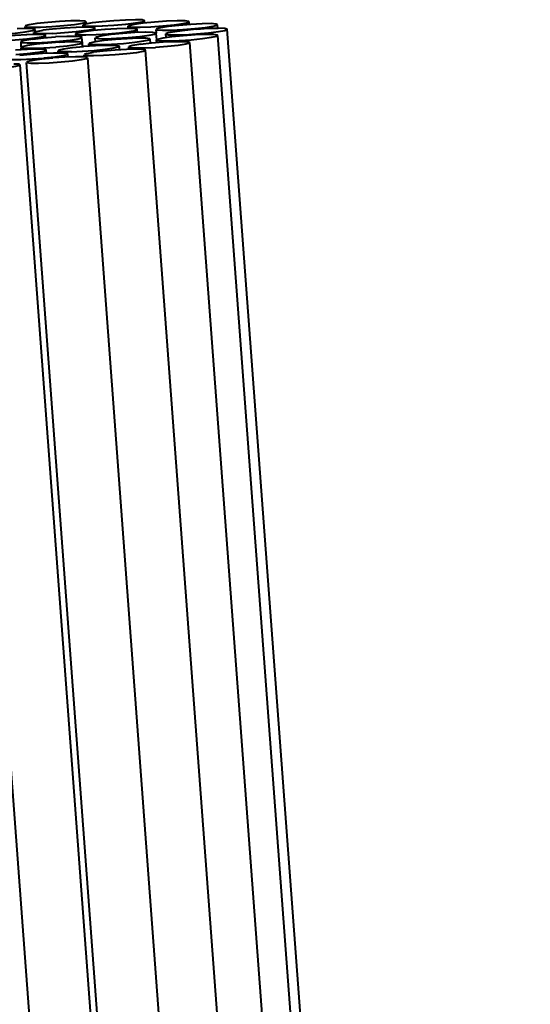
# Model space of a CAD drawing. Units: inches. Extents: x 0 to 210, y 0 to 297.
# Drawn here: x 132 to 133, y 181 to 183 of the extents above; entities that cross this region are included whole.
import ezdxf

# ---------------------------------------------------------------- set-up
doc = ezdxf.new("R2010")
doc.units = ezdxf.units.IN
doc.header["$MEASUREMENT"] = 0
doc.layers.add('Livello 1', color=7, linetype='Continuous')

# ---------------------------------------------------------------- blocks, each defined once
blk = doc.blocks.new('block 19')
at = {"layer": 'Livello 1', "color": 178, "lineweight": 40, "true_color": 0x060506}
for points in [[(132.3677, 182.5109), (132.3546, 182.5106)], [(132.3653, 182.5109), (132.365, 182.5137)], [(132.3654, 182.5143), (132.3651, 182.5139)], [(132.3651, 182.5139), (132.3665, 182.5131), (132.3736, 182.5128)], [(132.3653, 182.5065), (132.3748, 182.5082), (132.3783, 182.5096)], [(132.381, 182.5175), (132.3704, 182.5157), (132.3655, 182.5143)], [(132.376, 182.5105), (132.3675, 182.5109)], [(132.3736, 182.5127), (132.3856, 182.5127)], [(132.3785, 182.5097), (132.376, 182.5104)], [(132.3788, 182.5055), (132.3784, 182.5097)], [(132.3785, 182.5096), (132.3785, 182.5096)], [(132.4264, 182.5211), (132.4112, 182.5203), (132.3954, 182.5189), (132.3809, 182.5175)], [(132.3857, 182.5128), (132.4009, 182.5135), (132.4167, 182.5149), (132.4312, 182.5163)], [(132.4333, 182.5124), (132.4178, 182.5113), (132.4019, 182.5099), (132.3889, 182.5085)], [(132.4385, 182.5212), (132.4265, 182.5212)], [(132.4311, 182.5164), (132.4417, 182.5181), (132.4466, 182.5195)], [(132.4467, 182.5127), (132.4333, 182.5123)], [(132.447, 182.52), (132.4456, 182.5206), (132.4385, 182.521)], [(132.4461, 182.5166), (132.4429, 182.5152)], [(132.4432, 182.5124), (132.4429, 182.5153)], [(132.443, 182.5152), (132.4462, 182.5142)], [(132.4722, 182.5096), (132.4567, 182.5081), (132.4436, 182.5064)], [(132.4549, 182.5183), (132.4461, 182.5165)], [(132.4462, 182.5143), (132.455, 182.5139)], [(132.4467, 182.5195), (132.447, 182.5199)], [(132.4556, 182.5124), (132.4467, 182.5127)], [(132.4468, 182.5084), (132.4556, 182.5102)], [(132.4472, 182.5168), (132.4469, 182.52)], [(132.4996, 182.5222), (132.484, 182.5211), (132.4682, 182.5197), (132.4551, 182.5183)], [(132.4551, 182.514), (132.4685, 182.5143)], [(132.4587, 182.5114), (132.4556, 182.5125)], [(132.4557, 182.51), (132.4588, 182.5114)], [(132.459, 182.5083), (132.4586, 182.5115)], [(132.4602, 182.5027), (132.4761, 182.5038), (132.4916, 182.5052), (132.5043, 182.507), (132.5127, 182.5084), (132.5149, 182.5098)], [(132.4684, 182.5143), (132.4839, 182.5153), (132.4998, 182.5167)], [(132.5017, 182.5109), (132.4879, 182.5106), (132.472, 182.5095)], [(132.5129, 182.5225), (132.4994, 182.5222)], [(132.4997, 182.5166), (132.5131, 182.5183)], [(132.5112, 182.5107), (132.5016, 182.511)], [(132.5043, 182.5148), (132.5028, 182.5137)], [(132.5029, 182.5139), (132.5032, 182.5135), (132.5085, 182.5128)], [(132.503, 182.5124), (132.503, 182.5138)], [(132.5113, 182.5164), (132.5042, 182.5146)], [(132.5084, 182.5128), (132.519, 182.5128)], [(132.5384, 182.5195), (132.5232, 182.5181), (132.5112, 182.5163)], [(132.515, 182.5097), (132.515, 182.5097), (132.5112, 182.5107)], [(132.5249, 182.5213), (132.5217, 182.5223), (132.5129, 182.5227)], [(132.513, 182.5183), (132.5218, 182.52), (132.525, 182.5214)], [(132.5154, 182.5055), (132.515, 182.5097)], [(132.519, 182.5127), (132.5335, 182.5133), (132.5493, 182.5144)], [(132.5252, 182.5182), (132.5248, 182.5214)], [(132.5543, 182.5206), (132.5385, 182.5195)], [(132.5709, 182.5151), (132.5564, 182.5134), (132.5462, 182.5119), (132.5409, 182.5105), (132.5405, 182.5098)], [(132.5407, 182.5099), (132.5421, 182.5092)], [(132.541, 182.5048), (132.5407, 182.5097)], [(132.5493, 182.5143), (132.5645, 182.5157), (132.5765, 182.5174), (132.5835, 182.5188), (132.5849, 182.5199)], [(132.5946, 182.5098), (132.579, 182.5083), (132.5656, 182.5066), (132.5568, 182.5052), (132.5536, 182.5038)], [(132.5792, 182.5211), (132.5687, 182.5211), (132.5542, 182.5207)], [(132.5612, 182.5088), (132.5764, 182.5095), (132.5923, 182.5109), (132.6067, 182.5123), (132.617, 182.5141), (132.6222, 182.5155), (132.6226, 182.5158)], [(132.5868, 182.5164), (132.571, 182.515)], [(132.5848, 182.52), (132.5844, 182.5203), (132.5791, 182.521)], [(132.5851, 182.5162), (132.5847, 182.5198)], [(132.6211, 182.5167), (132.6141, 182.5174), (132.6021, 182.517), (132.5869, 182.5163)], [(132.6102, 182.5107), (132.5947, 182.5096)], [(132.6235, 182.511), (132.6101, 182.5107)], [(132.6225, 182.516), (132.6211, 182.5167)], [(132.6229, 182.511), (132.6226, 182.5159)], [(132.6356, 182.5098), (132.6325, 182.5108), (132.6236, 182.5112)], [(132.6326, 182.5084), (132.6357, 182.5098)], [(133.0415, 177.0492), (132.6358, 182.5099)], [(132.3203, 182.5026), (132.3358, 182.5033), (132.3517, 182.5047), (132.3651, 182.5065)], [(132.3672, 182.5025), (132.3516, 182.5015), (132.3358, 182.5001), (132.3227, 182.4986)], [(132.336, 182.4946), (132.3516, 182.4957), (132.3674, 182.4971)], [(132.3754, 182.4965), (132.3648, 182.4947), (132.3599, 182.4933), (132.3595, 182.493)], [(132.3805, 182.5029), (132.367, 182.5025)], [(132.3674, 182.4969), (132.3808, 182.4987), (132.3896, 182.5001), (132.3924, 182.5015)], [(132.3897, 182.4981), (132.3752, 182.4963)], [(132.3799, 182.5068), (132.3767, 182.5053)], [(132.377, 182.5026), (132.3767, 182.5055)], [(132.3768, 182.5054), (132.38, 182.5043)], [(132.3888, 182.5084), (132.3799, 182.5066)], [(132.38, 182.5044), (132.3888, 182.5041)], [(132.3894, 182.5025), (132.3806, 182.5029)], [(132.3889, 182.5041), (132.4023, 182.5045)], [(132.3926, 182.5016), (132.3894, 182.5027)], [(132.4056, 182.4993), (132.3898, 182.4979)], [(132.3928, 182.4983), (132.3925, 182.5015)], [(132.4022, 182.5044), (132.4177, 182.5055), (132.4336, 182.5069)], [(132.4329, 182.5002), (132.4208, 182.5002), (132.4057, 182.4995)], [(132.4254, 182.4954), (132.436, 182.4971), (132.441, 182.4985)], [(132.4399, 182.4996), (132.4329, 182.5003)], [(132.4356, 182.5048), (132.4331, 182.5037)], [(132.4334, 182.5001), (132.4331, 182.5036)], [(132.4332, 182.5036), (132.4332, 182.5036), (132.437, 182.5025)], [(132.4336, 182.5068), (132.447, 182.5085)], [(132.4437, 182.5064), (132.4356, 182.5046)], [(132.437, 182.5026), (132.4465, 182.5022)], [(132.4413, 182.499), (132.4399, 182.4996)], [(132.441, 182.4986), (132.4414, 182.4989)], [(132.4419, 182.4918), (132.4412, 182.4989)], [(132.4465, 182.5024), (132.4603, 182.5027)], [(132.4587, 182.4985), (132.4587, 182.4981)], [(132.4591, 182.4931), (132.4587, 182.4984)], [(132.4589, 182.4982), (132.4635, 182.4975)], [(132.4682, 182.5011), (132.4605, 182.4993), (132.4598, 182.499)], [(132.4634, 182.4974), (132.4733, 182.497), (132.4874, 182.4978), (132.5032, 182.4988), (132.5188, 182.5002)], [(132.5119, 182.5053), (132.496, 182.5042), (132.4805, 182.5028), (132.4681, 182.5011)], [(132.5162, 182.4979), (132.5018, 182.4972), (132.4859, 182.4961)], [(132.5259, 182.5058), (132.5118, 182.5054)], [(132.5324, 182.4967), (132.532, 182.497), (132.5267, 182.4978), (132.5161, 182.4978)], [(132.5187, 182.5002), (132.531, 182.502), (132.5388, 182.5034)], [(132.5359, 182.5056), (132.5261, 182.5059)], [(132.531, 182.4958), (132.5324, 182.4968)], [(132.5328, 182.4911), (132.5324, 182.4967)], [(132.5404, 182.5048), (132.5359, 182.5055)], [(132.5388, 182.5035), (132.5405, 182.5046)], [(132.5406, 182.5045), (132.5406, 182.5049)], [(132.5413, 182.4955), (132.5406, 182.5047)], [(132.5426, 182.4964), (132.5411, 182.4953)], [(132.5421, 182.5093), (132.5491, 182.5086)], [(132.5496, 182.498), (132.5425, 182.4962)], [(132.5492, 182.5087), (132.5611, 182.5087)], [(132.5616, 182.4997), (132.5496, 182.4979)], [(132.5537, 182.5037), (132.5569, 182.5026), (132.5657, 182.5023), (132.5791, 182.5026), (132.5946, 182.5037), (132.6105, 182.5051)], [(132.5541, 182.4986), (132.5537, 182.5036)], [(132.5767, 182.5012), (132.5615, 182.4998)], [(132.5716, 182.4948), (132.5875, 182.4959), (132.6027, 182.4973)], [(132.5926, 182.5023), (132.5767, 182.5012)], [(132.6231, 182.5016), (132.6228, 182.502), (132.6175, 182.5027), (132.6069, 182.5027), (132.5928, 182.5023)], [(132.6027, 182.4975), (132.6147, 182.4992), (132.6218, 182.5006)], [(132.6104, 182.5051), (132.6238, 182.5068), (132.6327, 182.5082)], [(132.6217, 182.5007), (132.6231, 182.5018)], [(133.0283, 177.0492), (132.623, 182.5017)], [(132.3595, 182.4929), (132.3609, 182.4922)], [(132.3599, 182.4865), (132.3596, 182.4928)], [(132.36, 182.4824), (132.3596, 182.4855)], [(132.3611, 182.4866), (132.3597, 182.4855)], [(132.3598, 182.4857), (132.3601, 182.4853), (132.3654, 182.4846), (132.376, 182.4846), (132.3901, 182.485)], [(132.3609, 182.4922), (132.3679, 182.4915)], [(132.3681, 182.4882), (132.3611, 182.4864)], [(132.3933, 182.482), (132.3901, 182.483), (132.3813, 182.4834), (132.3679, 182.483)], [(132.368, 182.4917), (132.38, 182.4917), (132.3951, 182.4924), (132.411, 182.4938), (132.4255, 182.4952)], [(132.3801, 182.4898), (132.3681, 182.4881)], [(132.3952, 182.4913), (132.38, 182.4899)], [(132.3902, 182.485), (132.4061, 182.486)], [(132.4112, 182.4925), (132.3953, 182.4914)], [(132.4061, 182.4861), (132.4213, 182.4875)], [(132.4167, 182.4833), (132.4104, 182.4819)], [(132.4255, 182.493), (132.411, 182.4923)], [(132.4282, 182.485), (132.4166, 182.4832)], [(132.4212, 182.4876), (132.4332, 182.4894)], [(132.4361, 182.4929), (132.4255, 182.4929)], [(132.4431, 182.4865), (132.4283, 182.485)], [(132.4332, 182.4893), (132.4403, 182.491)], [(132.4416, 182.4918), (132.4413, 182.4921), (132.436, 182.4928)], [(132.4403, 182.4909), (132.4417, 182.4919)], [(132.4421, 182.4864), (132.4417, 182.4916)], [(132.4591, 182.4876), (132.4432, 182.4866)], [(132.4518, 182.4915), (132.4504, 182.4905)], [(132.4507, 182.487), (132.4504, 182.4905)], [(132.4505, 182.4906), (132.4508, 182.4902), (132.4561, 182.4895), (132.4667, 182.4895), (132.4808, 182.4899)], [(132.4589, 182.4931), (132.4518, 182.4913)], [(132.4708, 182.4948), (132.4588, 182.493)], [(132.4913, 182.4871), (132.4906, 182.4874), (132.4849, 182.4881), (132.4736, 182.4881), (132.4592, 182.4878)], [(132.486, 182.4963), (132.4708, 182.4949)], [(132.4724, 182.4831), (132.4841, 182.4848)], [(132.4809, 182.4899), (132.4968, 182.491)], [(132.4839, 182.4848), (132.4903, 182.4862), (132.4913, 182.4872)], [(132.4916, 182.4823), (132.4913, 182.4872)], [(132.4969, 182.491), (132.512, 182.4924)], [(132.5143, 182.4832), (132.5009, 182.4828)], [(132.5041, 182.4829), (132.5038, 182.4861)], [(132.5039, 182.4861), (132.5053, 182.4854), (132.5124, 182.485)], [(132.5094, 182.488), (132.5044, 182.4866), (132.5041, 182.4862)], [(132.5199, 182.4897), (132.5093, 182.4879)], [(132.512, 182.4925), (132.524, 182.4943)], [(132.5125, 182.4848), (132.5245, 182.4848), (132.5396, 182.4855)], [(132.5264, 182.482), (132.5232, 182.483), (132.5144, 182.4834)], [(132.5342, 182.4912), (132.5197, 182.4895)], [(132.524, 182.4942), (132.531, 182.4959)], [(132.5501, 182.4925), (132.5342, 182.4911)], [(132.5396, 182.4857), (132.5555, 182.4871), (132.57, 182.4885), (132.5806, 182.4902)], [(132.5415, 182.4918), (132.5411, 182.4957)], [(132.5412, 182.4955), (132.5415, 182.4952), (132.5468, 182.4945), (132.5574, 182.4945), (132.5715, 182.4948)], [(132.5653, 182.4932), (132.5501, 182.4925)], [(132.5858, 182.4921), (132.5844, 182.4928), (132.5773, 182.4932), (132.5653, 182.4932)], [(132.5804, 182.4902), (132.5854, 182.4916), (132.5857, 182.4919)], [(132.9903, 177.0492), (132.5857, 182.4922)], [(132.3479, 182.4695), (132.3595, 182.4695), (132.3743, 182.4702)], [(132.3679, 182.4829), (132.3524, 182.4818)], [(132.3525, 182.4759), (132.368, 182.4773)], [(132.3724, 182.4761), (132.3579, 182.4747)], [(132.3681, 182.4773), (132.3815, 182.479)], [(132.4033, 182.478), (132.3885, 182.4773), (132.3722, 182.4762)], [(132.3744, 182.4703), (132.3902, 182.4713)], [(132.3814, 182.4789), (132.3902, 182.4806), (132.3934, 182.4821)], [(132.4024, 182.4713), (132.3872, 182.4699)], [(132.3903, 182.4714), (132.4048, 182.4728)], [(132.3936, 182.4775), (132.3933, 182.4821)], [(132.4183, 182.4724), (132.4024, 182.4714)], [(132.4149, 182.478), (132.4032, 182.478)], [(132.4049, 182.473), (132.4159, 182.4748), (132.4219, 182.4762), (132.4222, 182.4769)], [(132.4103, 182.4817), (132.4092, 182.481)], [(132.4096, 182.478), (132.4092, 182.4808)], [(132.4094, 182.481), (132.4101, 182.4806), (132.4157, 182.4799), (132.427, 182.4799)], [(132.4223, 182.4768), (132.4212, 182.4775), (132.4149, 182.4779)], [(132.4327, 182.473), (132.4182, 182.4723)], [(132.4226, 182.4726), (132.4223, 182.4768)], [(132.4269, 182.4798), (132.4417, 182.4805)], [(132.4284, 182.4676), (132.4404, 182.4694), (132.4474, 182.4708), (132.4489, 182.4718)], [(132.4433, 182.4729), (132.4327, 182.4729)], [(132.4416, 182.4804), (132.4574, 182.4815)], [(132.4484, 182.4721), (132.4431, 182.4728)], [(132.4447, 182.4726), (132.4443, 182.4758)], [(132.4476, 182.4773), (132.4444, 182.4759)], [(132.4445, 182.4759), (132.4477, 182.4748)], [(132.4564, 182.4789), (132.4475, 182.4771)], [(132.4476, 182.4749), (132.4564, 182.4746)], [(132.4488, 182.4718), (132.4484, 182.4721)], [(132.8518, 177.0492), (132.4489, 182.4717)], [(132.501, 182.4829), (132.4855, 182.4818), (132.4696, 182.4804), (132.4566, 182.479)], [(132.4566, 182.4746), (132.47, 182.475), (132.4855, 182.476), (132.5014, 182.4774), (132.5144, 182.4788)], [(132.4575, 182.4816), (132.4724, 182.483)], [(132.5145, 182.4789), (132.5233, 182.4806), (132.5265, 182.4821)], [(132.93, 177.051), (132.5264, 182.482)], [(132.3281, 182.4571), (132.3426, 182.4585), (132.3528, 182.4602), (132.3581, 182.4616), (132.3584, 182.4624)], [(132.3583, 182.4623), (132.3569, 182.463), (132.3499, 182.4633)], [(132.68, 178.1338), (132.3583, 182.4623)], [(132.3873, 182.4698), (132.3753, 182.4681), (132.3682, 182.4666), (132.3668, 182.4656)], [(132.3669, 182.4657), (132.3673, 182.4653), (132.3726, 182.4646), (132.3831, 182.4646), (132.3972, 182.465), (132.4135, 182.466), (132.4283, 182.4674)], [(132.7041, 177.9278), (132.3669, 182.4655)], [(132.4543, 180.0635), (132.2765, 182.456)]]:
    blk.add_lwpolyline(points, dxfattribs=at)

msp = doc.modelspace()

# ---------------------------------------------------------------- block references
at = {"layer": 'Livello 1'}
msp.add_blockref('block 19', (0, 0), dxfattribs=at)

doc.saveas('drawing.dxf')
